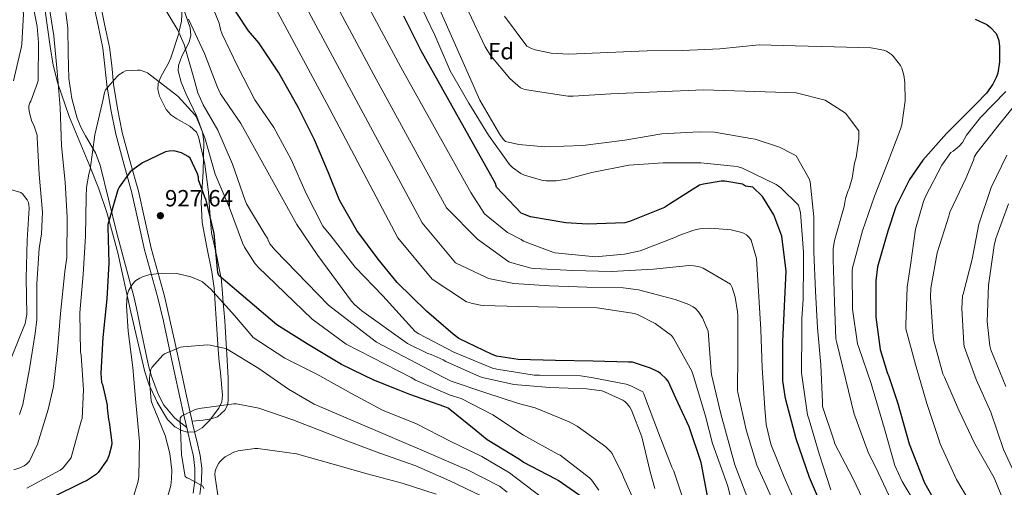
# Model space of a CAD drawing. Extents: x 620834 to 627721, y 748209 to 752959.
# Drawn here: x 623587 to 624010, y 752050 to 752250 of the extents above; entities that cross this region are included whole.
import ezdxf
from ezdxf.enums import TextEntityAlignment as Align

# ---------------------------------------------------------------- set-up
doc = ezdxf.new("R2010")
doc.units = 0
doc.header["$MEASUREMENT"] = 0
doc.linetypes.add('DGN Style 3', pattern=[110.718846, 79.08489, -31.633956])
for name, color, linetype in [('Nivel 21', 7, 'Continuous'), ('Nivel 35', 7, 'Continuous'), ('Nivel 36', 7, 'Continuous'), ('Nivel 37', 7, 'Continuous'), ('Nivel 4', 7, 'Continuous'), ('Nivel 41', 7, 'Continuous'), ('Nivel 5', 7, 'Continuous'), ('Nivel 59', 7, 'Continuous'), ('Nivel 7', 7, 'Continuous')]:
    doc.layers.add(name, color=color, linetype=linetype)
doc.styles.add('Style-arial', font='arial.shx', dxfattribs={"bigfont": 'arialbig.shx'})

# ---------------------------------------------------------------- blocks, each defined once
blk = doc.blocks.new('5PATER_7')
at = {"layer": 'Nivel 7', "linetype": 'Continuous', "lineweight": 0}
h = blk.add_hatch(color=53, dxfattribs=at)
edge = h.paths.add_edge_path()
edge.add_ellipse((0, 0), major_axis=(-1.14, -1.06), ratio=0.999373, start_angle=0, end_angle=360)

msp = doc.modelspace()

# ---------------------------------------------------------------- linework, layer by layer
at = {"layer": 'Nivel 21', "color": 7, "linetype": 'Continuous', "lineweight": 0}
msp.add_polyline3d([(623661.891, 752046.958, 938.862), (623662.521, 752052.371, 939.77), (623662.631, 752057.569, 940.051), (623662.045, 752062.678, 940.154), (623660.736, 752068.143, 940.115), (623659.392, 752073.793, 939.962), (623657.777, 752080.95, 939.545), (623656.185, 752088.098, 938.81), (623653.744, 752099.359, 936.796), (623651.321, 752110.563, 934.778), (623649.069, 752120.691, 933.651), (623646.734, 752130.758, 932.474), (623643.908, 752140.97, 930.98), (623640.973, 752151.305, 929.402), (623638.236, 752163.613, 927.391), (623635.594, 752175.765, 925.37), (623632.1, 752188.249, 923.51), (623628.61, 752200.947, 921.914), (623626.511, 752211.447, 920.956), (623624.845, 752222.041, 920.378), (623624.027, 752230.011, 920.315), (623623.066, 752237.75, 920.186), (623621.049, 752247.492, 919.559), (623618.99, 752257.366, 918.842)], dxfattribs=at)
at = {"layer": 'Nivel 21', "color": 7, "linetype": 'DGN Style 3', "lineweight": 0}
msp.add_polyline3d([(623664.729, 752046.373, 938.862), (623665.404, 752052.173, 939.77), (623665.521, 752057.704, 940.051), (623664.892, 752063.181, 940.154), (623663.543, 752068.813, 940.115), (623662.204, 752074.445, 939.962), (623660.593, 752081.581, 939.545), (623659.004, 752088.717, 938.81), (623656.565, 752099.97, 936.796), (623654.14, 752111.181, 934.778), (623651.883, 752121.33, 933.651), (623649.532, 752131.469, 932.474), (623646.687, 752141.749, 930.98), (623643.772, 752152.013, 929.402), (623641.055, 752164.233, 927.391), (623638.396, 752176.461, 925.37), (623634.881, 752189.02, 923.51), (623631.42, 752201.613, 921.914), (623629.353, 752211.954, 920.956), (623627.708, 752222.413, 920.378), (623626.895, 752230.336, 920.315), (623625.916, 752238.221, 920.186), (623623.875, 752248.079, 919.559), (623621.82, 752257.933, 918.842)], dxfattribs=at)
at = {"layer": 'Nivel 35', "color": 92, "linetype": 'DGN Style 3', "lineweight": 0}
for points in [[(623586.402, 752292.771, 912.334), (623590.857, 752282.242, 914.25), (623594.812, 752271.565, 915.834), (623596.356, 752265.59, 915.963), (623598.266, 752254.862, 915.07), (623600.463, 752238.557, 913.04), (623601.844, 752230.514, 912.657), (623603.772, 752222.669, 913.274), (623608.659, 752208.536, 916.021), (623617.178, 752187.849, 920.946), (623621.332, 752177.457, 923.382), (623625.02, 752166.861, 925.562), (623629.568, 752150.096, 928.577)], [(623629.568, 752150.096, 928.577), (623635.092, 752124.553, 932.857), (623641.148, 752099.021, 936.826), (623642.893, 752093.692, 937.263), (623646.363, 752085.998, 937.145), (623650.876, 752078.541, 937.338), (623653.99, 752075.433, 938.374), (623656.956, 752073.839, 939.699), (623659.323, 752073.192, 940.778), (623662.779, 752073.301, 942.201), (623665.724, 752074.957, 942.97), (623668.863, 752078.162, 943.077), (623672.899, 752083.415, 942.417), (623674.097, 752086.192, 941.764), (623674.428, 752089.037, 940.922), (623673.563, 752098.592, 936.804), (623673.065, 752103.443, 934.645), (623672.636, 752108.493, 932.986), (623671.762, 752121.677, 930.259), (623670.844, 752134.861, 928.634), (623669.914, 752141.901, 928.452), (623667.703, 752152.461, 928.725), (623665.724, 752163.021, 928.122), (623665.309, 752171.715, 926.754), (623666.207, 752184.789, 924.612), (623666.492, 752197.837, 922.49), (623665.852, 752201.794, 921.864), (623663.441, 752208.547, 920.801), (623658.662, 752218.383, 919.235), (623656.662, 752223.223, 918.441), (623655.484, 752228.045, 917.626), (623655.556, 752230.389, 916.932), (623657.022, 752234.386, 914.725), (623660.096, 752240.321, 910.808), (623660.926, 752243.351, 909.417), (623660.604, 752246.477, 908.922), (623655.867, 752260.035, 909.291)]]:
    msp.add_polyline3d(points, dxfattribs=at)
at = {"layer": 'Nivel 36', "color": 92, "linetype": 'Continuous', "lineweight": 0}
for points in [[(623661.434, 752077.858, 939.763), (623666.108, 752078.253, 940.026), (623669.628, 752078.797, 939.898), (623672.274, 752079.713, 939.441), (623675.502, 752082.557, 939.79), (623676.503, 752084.412, 939.962), (623676.6, 752084.874, 940), (623676.924, 752086.413, 940.074), (623676.908, 752096.377, 938.594), (623676.348, 752106.381, 935.625), (623676.191, 752108.796, 935), (623675.875, 752113.659, 933.827), (623675.388, 752120.909, 931.999), (623675.03, 752125.738, 930.729), (623674.803, 752128.442, 930), (623674.443, 752132.726, 927.855), (623673.819, 752139.458, 925), (623673.788, 752139.789, 925), (623671.872, 752149.139, 925), (623671.615, 752150.288, 925), (623669.756, 752158.605, 925), (623669.164, 752165.418, 925), (623668.998, 752167.326, 924.994), (623668.412, 752176.077, 924.822), (623666.843, 752188.046, 924.242), (623664.188, 752199.821, 923.331), (623663.245, 752201.792, 923.137), (623660.402, 752204.4, 922.776), (623654.86, 752207.507, 922.135), (623652.261, 752209.272, 921.799), (623650.236, 752211.533, 921.465), (623647.458, 752217.169, 920.75), (623646.772, 752220.087, 920.4), (623646.908, 752222.797, 920.079), (623647.149, 752223.421, 920), (623647.953, 752225.504, 919.702), (623650.206, 752229.365, 918.935), (623651.318, 752231.397, 918.462), (623652.22, 752233.613, 917.926), (623655.654, 752244.097, 915.097), (623655.733, 752244.449, 915), (623656.835, 752249.385, 912.62), (623657.084, 752254.605, 910.22)], [(623659.095, 752075.107, 939.885), (623654.044, 752079.085, 937.53), (623651.068, 752082.509, 935.674), (623649.34, 752084.786, 934.846), (623646.826, 752089.385, 934.613), (623644.007, 752097.153, 935.57), (623642.9, 752101.146, 935.879), (623641.916, 752105.037, 935.61), (623639.282, 752117.869, 932.338), (623638.038, 752124.3, 930.612), (623636.54, 752130.765, 929.402), (623632.802, 752144.621, 928.096), (623629.052, 752158.477, 926.714), (623625.501, 752173.07, 924.588), (623621.948, 752187.661, 922.234), (623619.914, 752192.884, 920.953), (623615.707, 752200.154, 918.576), (623613.667, 752203.863, 917.706), (623612.028, 752207.821, 917.37), (623609.825, 752216.223, 917.421), (623608.508, 752224.781, 917.498), (623608.215, 752235.655, 917.599), (623608.06, 752246.541, 917.69), (623607.274, 752253.009, 917.552)]]:
    msp.add_polyline3d(points, dxfattribs=at)
at = {"layer": 'Nivel 4', "color": 30, "linetype": 'Continuous', "lineweight": 30, "flags": 128}
for points, elevation in [([(623882.724, 752044.994), (623879.882, 752060.092), (623874.773, 752075.466), (623868.956, 752087.693), (623865.628, 752094.989), (623864.86, 752096.013), (623862.46, 752098.253), (623861.34, 752098.989), (623858.172, 752100.525), (623850.428, 752103.149), (623848.604, 752103.213), (623833.564, 752103.629), (623817.372, 752103.853), (623801.308, 752104.237), (623791.964, 752105.773), (623790.108, 752106.509), (623775.868, 752113.293), (623773.372, 752115.117), (623762.044, 752125.069), (623749.372, 752137.293), (623741.212, 752147.373), (623732.028, 752159.629), (623724.636, 752172.685), (623719.9, 752184.365), (623713.916, 752198.541), (623707.004, 752212.173), (623698.684, 752227.213), (623690.076, 752240.045), (623685.628, 752245.165), (623676.188, 752259.661)], 900), ([(623932.86, 752038.445), (623926.364, 752053.645), (623920.604, 752070.349), (623916.092, 752087.533), (623914.908, 752095.085), (623914.844, 752112.013), (623916.297, 752142.233), (623914.541, 752157.111), (623911.077, 752166.379), (623906.181, 752174.187), (623902.024, 752178.256), (623898.908, 752178.605), (623897.596, 752179.405), (623889.948, 752180.781), (623888.476, 752180.813), (623880.828, 752179.533), (623879.1, 752179.021), (623866.204, 752170.893), (623864.156, 752169.421), (623849.116, 752163.405), (623847.1, 752162.861), (623831.1, 752162.317), (623821.852, 752162.861), (623806.584, 752165.434), (623802.558, 752167.007), (623792.03, 752178.175), (623791.573, 752179.739), (623759.65, 752236.631), (623752.29, 752251.575)], 875), ([(623997.468, 752250.285), (624002.396, 752247.917), (624004.06, 752246.669), (624006.396, 752244.045), (624007.068, 752242.669), (624007.58, 752241.069), (624007.9, 752238.477), (624007.868, 752231.981), (624007.132, 752227.117), (624006.492, 752225.197), (624005.02, 752222.317), (624002.236, 752218.509), (623997.98, 752213.997), (623985.148, 752201.133), (623975.004, 752189.837), (623969.276, 752181.485), (623963.356, 752169.741), (623959.932, 752159.373), (623955.58, 752144.013), (623954.748, 752138.093), (623954.844, 752122.445), (623956.668, 752108.621), (623959.612, 752098.765), (623960.444, 752097.005), (623964.188, 752085.389), (623969.18, 752068.077)], 850), ([(623828.796, 752045.293), (623818.46, 752052.493), (623817.436, 752052.941), (623803.42, 752060.333), (623801.916, 752061.453), (623788.028, 752069.901), (623783.132, 752073.901), (623771.228, 752083.405), (623769.884, 752083.981), (623754.78, 752089.293), (623749.824, 752091.286), (623739.42, 752095.469), (623725.564, 752102.125), (623711.164, 752110.797), (623697.82, 752119.149), (623672.86, 752140.269), (623672.476, 752141.645), (623672.316, 752143.021), (623670.844, 752158.285), (623667.452, 752172.685), (623666.812, 752173.965), (623664.22, 752181.325), (623664.092, 752182.541), (623663.708, 752183.917), (623660.636, 752190.669), (623659.74, 752191.309), (623656.828, 752192.877), (623653.628, 752193.837), (623651.548, 752193.677), (623649.98, 752193.357), (623640.06, 752188.557), (623635.516, 752185.389), (623634.876, 752184.749), (623630.044, 752178.253), (623629.532, 752177.101), (623625.276, 752162.221), (623625.276, 752161.005), (623625.692, 752145.645), (623624.86, 752130.381), (623623.132, 752113.773), (623622.236, 752098.477), (623622.588, 752094.509), (623622.972, 752093.517), (623624.892, 752084.653), (623624.892, 752083.597), (623625.532, 752078.573), (623625.82, 752077.485), (623626.908, 752068.557), (623626.78, 752067.245), (623625.724, 752062.957), (623624.892, 752061.229), (623621.116, 752055.885), (623620.348, 752055.181), (623616.156, 752052.237), (623615.004, 752051.789), (623600.732, 752044.813)], 925), ([(623969.18, 752068.077), (623975.708, 752051.405), (623979.356, 752044.909), (623982.748, 752040.429), (623991.72, 752028.07)], 850)]:
    msp.add_lwpolyline(points, dxfattribs=dict(at, elevation=elevation))
at = {"layer": 'Nivel 5', "color": 30, "linetype": 'Continuous', "lineweight": 0, "flags": 128}
for points, elevation in [([(623703.136, 752318.742), (623750.965, 752229.656), (623780.995, 752175.865), (623786.916, 752166.7), (623796.809, 752158.738), (623802.633, 752155.698), (623803.593, 752155.026), (623816.137, 752150.29), (623817.257, 752150.034), (623833.097, 752148.434), (623834.409, 752148.274), (623847.017, 752149.458), (623853.641, 752150.93), (623868.905, 752156.786), (623870.249, 752157.522), (623876.681, 752159.794), (623879.881, 752160.434), (623883.849, 752160.658), (623892.681, 752159.89), (623897.289, 752158.77), (623898.377, 752158.354), (623899.369, 752157.746), (623900.617, 752156.498), (623901.321, 752155.474), (623903.561, 752147.57), (623905.513, 752117.234), (623906.057, 752100.754), (623907.177, 752083.474), (623907.817, 752076.434), (623909.769, 752067.986), (623915.433, 752053.874), (623922.185, 752038.61)], 880), ([(623692.548, 752313.535), (623740.397, 752224.452), (623770.571, 752169.381), (623783.814, 752155.848), (623797.385, 752146.194), (623798.569, 752145.682), (623806.921, 752143.442), (623808.297, 752143.346), (623824.777, 752142.418), (623841.321, 752142.098), (623859.337, 752143.058), (623874.729, 752144.626), (623876.777, 752144.53), (623879.081, 752144.018), (623880.681, 752143.41), (623892.393, 752136.562), (623893.097, 752135.186), (623894.441, 752130.962), (623895.497, 752124.69), (623895.561, 752122.962), (623895.529, 752106.29), (623895.401, 752091.026), (623895.561, 752090.098), (623899.177, 752074.162), (623903.785, 752059.026), (623907.817, 752050.258), (623915.113, 752033.874)], 885), ([(623681.959, 752308.328), (623729.83, 752219.247), (623760.146, 752162.896), (623774.506, 752145.771), (623787.497, 752139.57), (623788.617, 752138.962), (623799.497, 752136.85), (623814.825, 752135.89), (623830.825, 752135.346), (623846.441, 752135.058), (623852.937, 752134.194), (623868.681, 752130.066), (623874.569, 752127.922), (623876.489, 752126.93), (623877.481, 752126.162), (623878.761, 752124.754), (623880.393, 752122.098), (623882.889, 752116.466), (623884.099, 752099.164), (623884.291, 752097.884), (623888.294, 752080.975), (623894.37, 752059.183), (623908.745, 752021.394)], 890), ([(623671.371, 752303.121), (623719.262, 752214.043), (623749.722, 752156.412), (623764.422, 752138.794), (623779.177, 752128.978), (623780.457, 752128.754), (623781.225, 752128.466), (623785.097, 752127.57), (623786.473, 752127.506), (623801.609, 752126.994), (623818.217, 752126.802), (623835.241, 752126.482), (623851.241, 752124.018), (623852.809, 752123.474), (623860.169, 752119.698), (623867.113, 752114.642), (623867.913, 752113.458), (623875.785, 752099.282), (623876.745, 752096.658), (623881.711, 752079.961), (623884.75, 752068.305)], 895), ([(623585.852, 752284.109), (623588.252, 752277.677), (623591.868, 752262.029), (623594.972, 752247.053), (623595.484, 752240.269)], 910), ([(623856.101, 752032.515), (623846.492, 752053.901), (623846.14, 752054.925), (623841.66, 752064.013), (623840.956, 752064.877), (623838.876, 752066.797), (623826.62, 752075.725), (623823.164, 752077.645), (623808.636, 752083.629), (623801.468, 752085.453), (623787.004, 752090.157), (623772.54, 752095.021), (623769.084, 752096.717), (623740.476, 752111.693), (623719.953, 752127.662), (623697.02, 752151.181), (623694.78, 752153.933), (623694.012, 752155.405), (623693.788, 752156.301), (623692.7, 752157.773), (623684.7, 752170.989), (623684.124, 752172.429), (623678.684, 752188.013), (623672.476, 752202.573), (623666.14, 752213.485), (623663.932, 752218.701), (623662.204, 752224.941), (623657.98, 752239.373), (623655.26, 752245.517), (623641.308, 752268.749)], 915), ([(623587.228, 752262.509), (623588.796, 752254.797), (623588.988, 752252.301), (623588.412, 752239.661), (623588.188, 752238.509), (623584.732, 752223.821)], 905), ([(623599.548, 752259.405), (623602.044, 752243.085), (623603.516, 752227.853), (623604.796, 752212.365), (623605.34, 752195.917), (623606.908, 752180.333), (623607.772, 752165.293), (623607.644, 752148.013), (623606.844, 752141.997), (623604.892, 752124.045), (623603.612, 752108.141), (623601.948, 752092.685), (623599.58, 752082.893), (623595.068, 752068.045), (623591.676, 752060.717), (623590.332, 752059.469), (623589.276, 752058.733), (623587.516, 752057.837), (623584.892, 752056.941)], 915), ([(623765.033, 752260.466), (623784.841, 752215.442), (623792.937, 752201.81), (623793.801, 752200.306), (623795.145, 752198.546), (623795.913, 752197.778), (623801.577, 752196.498), (623812.777, 752195.474), (623829.097, 752195.986), (623847.081, 752198.386), (623863.017, 752201.01), (623879.049, 752201.938), (623885.513, 752201.746), (623901.161, 752199.09), (623902.985, 752198.77), (623913.417, 752195.346), (623919.369, 752192.37), (623920.553, 752191.57), (623926.153, 752181.746), (623926.633, 752180.434), (623928.201, 752165.49), (623928.265, 752150.418), (623928.905, 752133.586), (623929.769, 752117.874), (623931.273, 752102.002), (623931.881, 752086.002), (623931.977, 752084.21), (623936.713, 752069.714), (623937.257, 752068.178), (623944.873, 752053.426), (623952.137, 752038.45)], 865), ([(623874.25, 752038.047), (623868.188, 752056.461), (623867.196, 752058.189), (623861.564, 752072.909), (623856.028, 752087.533), (623855.26, 752089.549), (623854.812, 752090.381), (623849.692, 752093.069), (623847.644, 752093.741), (623832.764, 752096.557), (623828.092, 752097.229), (623810.428, 752097.549), (623808.124, 752097.549), (623792.188, 752100.205), (623790.268, 752100.621), (623773.724, 752107.405), (623758.684, 752115.245), (623757.116, 752116.269), (623743.292, 752131.629), (623731.356, 752143.917), (623720.956, 752157.325), (623717.532, 752161.485), (623710.364, 752175.437), (623703.964, 752189.997), (623696.476, 752203.789), (623688.316, 752215.629), (623680.924, 752230.061), (623674.3, 752243.853), (623673.596, 752245.741), (623673.02, 752248.461), (623669.468, 752257.293)], 905), ([(623758.345, 752258.194), (623765.513, 752243.346), (623772.201, 752228.114), (623780.137, 752214.194), (623788.617, 752200.466), (623797.673, 752187.922), (623798.921, 752186.61), (623802.505, 752184.082), (623804.105, 752183.346), (623811.401, 752181.202), (623813.321, 752180.946), (623817.673, 752180.946), (623822.249, 752181.586), (623832.969, 752184.498), (623848.745, 752187.634), (623863.497, 752188.658), (623879.753, 752188.658), (623895.305, 752186.994), (623897.545, 752186.322), (623912.009, 752179.378), (623913.993, 752177.906), (623921.577, 752170.482), (623922.529, 752167.324), (623923.743, 752150.307), (623923.779, 752145.196), (623923.651, 752130.188), (623923.123, 752121.738), (623923.123, 752114.906), (623922.857, 752100.402), (623922.921, 752098.578), (623925.513, 752080.53), (623926.249, 752078.45), (623930.505, 752063.89), (623935.561, 752048.466)], 870), ([(623859.932, 752048.941), (623858.012, 752056.141), (623854.364, 752071.117), (623849.98, 752082.605), (623849.276, 752083.885), (623848.156, 752085.357), (623847.1, 752086.285), (623846.268, 752086.829), (623838.428, 752090.445), (623837.18, 752090.829), (623830.652, 752091.757), (623814.844, 752092.365), (623799.452, 752093.645), (623786.012, 752096.589), (623784.7, 752097.069), (623770.268, 752103.373), (623769.116, 752104.141), (623763.932, 752106.509), (623762.62, 752106.893), (623753.82, 752111.181), (623734.172, 752125.229), (623731.036, 752127.885), (623729.82, 752129.325), (623715.396, 752148.946), (623706.282, 752162.121), (623682.364, 752205.517), (623673.628, 752218.189), (623672.124, 752221.293), (623666.78, 752235.565), (623659.868, 752250.221)], 910), ([(623780.137, 752253.202), (623787.209, 752238.322), (623789.641, 752234.514), (623797.705, 752224.818), (623802.377, 752220.85), (623803.689, 752220.274), (623805.065, 752219.89), (623822.665, 752217.234), (623824.905, 752217.202), (623841.033, 752218.162), (623880.925, 752219.868), (623920.641, 752218.626), (623933.052, 752215.521), (623941.74, 752209.931), (623947.529, 752202.29), (623947.497, 752198.898), (623946.345, 752190.93), (623945.641, 752188.434), (623944.681, 752182.034), (623943.401, 752177.618), (623942.953, 752176.722), (623941.801, 752173.33), (623941.161, 752169.97), (623937.033, 752155.378), (623936.553, 752151.698), (623936.521, 752147.218), (623937.065, 752128.946), (623937.705, 752113.234), (623938.025, 752111.474), (623945.513, 752080.914), (623945.833, 752080.178), (623951.657, 752064.178), (623954.665, 752058.29), (623961.353, 752044.05)], 860), ([(623795.481, 752251.472), (623805.049, 752238.672), (623807.065, 752237.648), (623808.633, 752237.104), (623815.417, 752235.696), (623823.097, 752235.152), (623839.833, 752235.952), (623856.665, 752236.592), (623871.801, 752236.752), (623887.833, 752237.488), (623904.761, 752239.184), (623920.153, 752238.8), (623936.857, 752238.416), (623952.697, 752237.936), (623958.265, 752236.944), (623959.321, 752236.496), (623961.529, 752235.088), (623962.297, 752234.32), (623965.337, 752230.384), (623965.913, 752229.264), (623966.777, 752226.256), (623967.257, 752223.024), (623967.385, 752215.184), (623966.009, 752204.976), (623965.369, 752203.024), (623959.801, 752188.528), (623954.201, 752174.288), (623949.145, 752159.536), (623944.729, 752143.6), (623944.697, 752142.288)], 855), ([(623595.484, 752240.269), (623595.324, 752223.885), (623595.1, 752222.861), (623592.252, 752215.117), (623591.74, 752214.317), (623591.388, 752213.037), (623591.388, 752211.917), (623591.644, 752210.061), (623592.668, 752206.285), (623593.468, 752204.813), (623594.94, 752200.461), (623594.908, 752199.533), (623595.804, 752183.629), (623597.244, 752167.437), (623596.828, 752158.221), (623595.74, 752151.853), (623594.78, 752136.813), (623594.844, 752121.421), (623594.108, 752115.405), (623591.676, 752100.237), (623588.764, 752084.973), (623587.388, 752080.749)], 910), ([(623835.964, 752048.269), (623832.796, 752052.717), (623831.868, 752053.581), (623819.356, 752063.213), (623818.108, 752063.917), (623803.644, 752071.821), (623790.524, 752080.621), (623776.828, 752087.533), (623772.188, 752089.069), (623757.34, 752095.405), (623755.388, 752096.621), (623727.548, 752110.939), (623712.864, 752121.581), (623689.564, 752144.013), (623688.188, 752145.677), (623683.932, 752152.429), (623683.068, 752154.349), (623677.404, 752169.261), (623671.324, 752183.821), (623666.94, 752199.341), (623663.1, 752208.461), (623662.62, 752209.133), (623655.388, 752217.005), (623654.652, 752217.613), (623642.332, 752227.149), (623641.596, 752227.501), (623639.1, 752228.301), (623638.044, 752228.365), (623632.892, 752228.013), (623631.804, 752227.533), (623629.98, 752226.317), (623629.276, 752225.709), (623624.22, 752219.853), (623623.804, 752218.797), (623623.26, 752215.917), (623619.644, 752200.685), (623617.692, 752185.741), (623617.084, 752183.789), (623616.092, 752177.997), (623615.932, 752173.997), (623615.612, 752157.197), (623614.684, 752140.813), (623613.18, 752124.333), (623613.532, 752107.629), (623613.82, 752106.221), (623614.876, 752091.245), (623614.172, 752079.053), (623613.788, 752077.869), (623609.5, 752062.317), (623608.988, 752061.389), (623605.788, 752057.517), (623604.764, 752056.845), (623590.492, 752049.069)], 920), ([(624014.617, 752014.352), (624006.713, 752027.184), (623997.145, 752039.856), (623989.369, 752052.88), (623982.361, 752068.144), (623981.529, 752070.896), (623976.761, 752085.488), (623971.865, 752102.192), (623967.641, 752117.392), (623967.641, 752118.992), (623968.185, 752135.376), (623969.657, 752144.752), (623971.833, 752160.144), (623975.193, 752172.048), (623976.121, 752174.16), (623983.161, 752187.632), (623987.033, 752193.04), (623988.057, 752193.68), (623990.617, 752195.792), (623991.929, 752197.36), (623993.753, 752200.464), (623999.705, 752208.08), (624010.521, 752219.216)], 845), ([(624018.041, 752217.744), (624007.673, 752205.008), (623998.169, 752192.976), (623997.209, 752191.376), (623996.761, 752189.744), (623993.401, 752181.904), (623986.617, 752167.44), (623986.105, 752165.776), (623981.145, 752149.968), (623978.457, 752134.896), (623978.297, 752130.96), (623979.385, 752114.192), (623979.641, 752112.24), (623983.513, 752098.128), (623984.313, 752096.656)], 840), ([(624016.377, 752051.28), (624009.561, 752065.776), (624004.121, 752081.712), (623997.817, 752095.664), (623992.697, 752109.808), (623992.505, 752111.12), (623991.641, 752126.192), (623991.993, 752131.536), (623992.281, 752132.368), (623996.089, 752147.344), (623999.065, 752162.32), (624004.313, 752178), (624011.033, 752191.856)], 835), ([(623583.548, 752177.165), (623587.932, 752175.885), (623588.572, 752175.277), (623590.62, 752172.717), (623591.132, 752171.565), (623591.356, 752170.669), (623591.452, 752169.197), (623590.652, 752155.469), (623590.204, 752139.149), (623590.428, 752123.629), (623589.98, 752120.589), (623589.724, 752119.757), (623583.708, 752104.845)], 905), ([(624011.705, 752171.056), (624006.265, 752156.208)], 830), ([(624006.265, 752156.208), (624005.593, 752153.168), (624003.161, 752136.24), (624002.617, 752120.56), (624003.737, 752110.192), (624004.153, 752108.496), (624010.553, 752092.688)], 830), ([(623826.087, 752034.18), (623800.018, 752053.883), (623797.624, 752055.69), (623785.784, 752062.762), (623772.216, 752069.258), (623757.72, 752076.746), (623743.128, 752082.602), (623729.752, 752089.674), (623714.904, 752097.994), (623701.176, 752104.906), (623687.672, 752113.802), (623686.968, 752114.442), (623679.544, 752123.114), (623669.464, 752134.442), (623665.816, 752137.642), (623665.08, 752138.058), (623660.824, 752139.754), (623655.416, 752141.098), (623654.552, 752141.194), (623646.104, 752141.034), (623642.872, 752140.554), (623640.152, 752139.754), (623639, 752139.242), (623637.304, 752138.122), (623636.696, 752137.546), (623635.544, 752136.106), (623634.328, 752133.994), (623633.752, 752132.522), (623633.592, 752131.722), (623633.272, 752127.242), (623634.008, 752116.458), (623635.992, 752100.81), (623637.304, 752085.802), (623638.776, 752069.194), (623638.488, 752053.962), (623638.104, 752051.498), (623636.312, 752045.578)], 930), ([(623944.697, 752142.288), (623944.857, 752125.84), (623946.905, 752111.024), (623947.449, 752109.392), (623952.857, 752094.032), (623953.305, 752091.984), (623958.585, 752074.64), (623962.969, 752058.8), (623966.041, 752052.048), (623967.001, 752050.512), (623975.225, 752036.848), (623984.889, 752023.952), (623994.969, 752011.472), (624004.345, 751998.16), (624006.233, 751996.4), (624013.433, 751987.728)], 855), ([(623796.617, 752047.433), (623793.332, 752049.926), (623778.968, 752057.322), (623778.104, 752057.61), (623763, 752064.17), (623713.816, 752085.194), (623702.744, 752091.626), (623690.104, 752100.394), (623676.408, 752108.714), (623675.224, 752109.162), (623669.208, 752110.506), (623668.056, 752110.57), (623657.56, 752109.802), (623656.472, 752109.546), (623649.496, 752106.698), (623648.856, 752106.186), (623644.056, 752100.81), (623643.768, 752099.946), (623643.192, 752096.586), (623643.128, 752095.018), (623643.832, 752086.762), (623644.12, 752085.738), (623649.816, 752071.658), (623651.832, 752064.01), (623652.696, 752056.81), (623652.632, 752053.098), (623652.216, 752050.282), (623650.648, 752044.65)], 935), ([(623984.313, 752096.656), (623990.489, 752082.512), (623997.305, 752068.208), (624005.593, 752053.584), (624011.065, 752040.272)], 840), ([(623789.041, 752044.163), (623771.992, 752052.33), (623757.4, 752058.73), (623742.008, 752064.202), (623727.128, 752069.738), (623704.6, 752078.442), (623690.04, 752083.402), (623680.472, 752085.226), (623679.384, 752085.226), (623664.44, 752083.338), (623662.744, 752082.826), (623656.856, 752079.978), (623656.312, 752079.082), (623656.216, 752077.994), (623656.792, 752063.37), (623658.424, 752054.122), (623659.128, 752053.61), (623660.344, 752053.162), (623666.072, 752049.962), (623666.424, 752049.034)], 940), ([(623766.136, 752046.602), (623751.512, 752051.306), (623736.504, 752055.242), (623721.944, 752059.466), (623706.232, 752063.85), (623689.656, 752066.09), (623688.344, 752066.09), (623681.144, 752065.13), (623679.384, 752064.522), (623675.608, 752062.57), (623674.68, 752061.866), (623673.464, 752060.618), (623672.792, 752059.69), (623671.608, 752057.322), (623671.352, 752056.362), (623671.192, 752055.018), (623671.416, 752052.81), (623671.64, 752051.978), (623672.696, 752044.138)], 945), ([(623884.75, 752068.305), (623891.332, 752050.061), (623895.417, 752033.164)], 895)]:
    msp.add_lwpolyline(points, dxfattribs=dict(at, elevation=elevation))
at = {"layer": 'Nivel 59', "color": 7, "linetype": 'Continuous', "lineweight": 0}
msp.add_polyline3d([(623598.266, 752254.862, 915.07), (623600.463, 752238.557, 913.04), (623601.844, 752230.514, 912.657), (623603.772, 752222.669, 913.274), (623608.659, 752208.536, 916.021), (623617.178, 752187.849, 920.946), (623621.332, 752177.457, 923.382), (623625.02, 752166.861, 925.562), (623629.568, 752150.096, 928.577), (623635.092, 752124.553, 932.857), (623641.148, 752099.021, 936.826), (623642.893, 752093.692, 937.263), (623646.363, 752085.998, 937.145), (623650.876, 752078.541, 937.338), (623653.99, 752075.433, 938.374), (623656.956, 752073.839, 939.699), (623659.323, 752073.192, 940.778), (623662.779, 752073.301, 942.201), (623665.724, 752074.957, 942.97), (623668.863, 752078.162, 943.077), (623672.899, 752083.415, 942.417), (623674.097, 752086.192, 941.764), (623674.428, 752089.037, 940.922), (623673.563, 752098.592, 936.804), (623673.065, 752103.443, 934.645), (623672.636, 752108.493, 932.986), (623671.762, 752121.677, 930.259), (623670.844, 752134.861, 928.634), (623669.914, 752141.901, 928.452), (623667.703, 752152.461, 928.725), (623665.724, 752163.021, 928.122), (623665.309, 752171.715, 926.754), (623666.207, 752184.789, 924.612), (623666.492, 752197.837, 922.49), (623665.852, 752201.794, 921.864), (623663.441, 752208.547, 920.801), (623658.662, 752218.383, 919.235), (623656.662, 752223.223, 918.441), (623655.484, 752228.045, 917.626), (623655.556, 752230.389, 916.932), (623657.022, 752234.386, 914.725), (623660.096, 752240.321, 910.808), (623660.926, 752243.351, 909.417), (623660.604, 752246.477, 908.922), (623655.867, 752260.035, 909.291)], dxfattribs=at)

# ---------------------------------------------------------------- block references
at = {"layer": 'Nivel 7', "color": 53, "linetype": 'Continuous', "lineweight": 0}
msp.add_blockref('5PATER_7', (623647.8, 752165.962, 927.638), dxfattribs=at)

# ---------------------------------------------------------------- texts
at = {"layer": 'Nivel 37', "color": 92, "linetype": 'Continuous', "lineweight": 0, "style": 'Style-arial'}
msp.add_text('Fd', height=7, dxfattribs=at).set_placement((623793.981, 752236.492, 858.449), align=Align.MIDDLE_CENTER)
at = {"layer": 'Nivel 41', "color": 7, "linetype": 'Continuous', "lineweight": 0, "style": 'Style-arial'}
msp.add_text('927.64', height=7, dxfattribs=at).set_placement((623649.786, 752169.962, 927.638))

doc.saveas('drawing.dxf')
